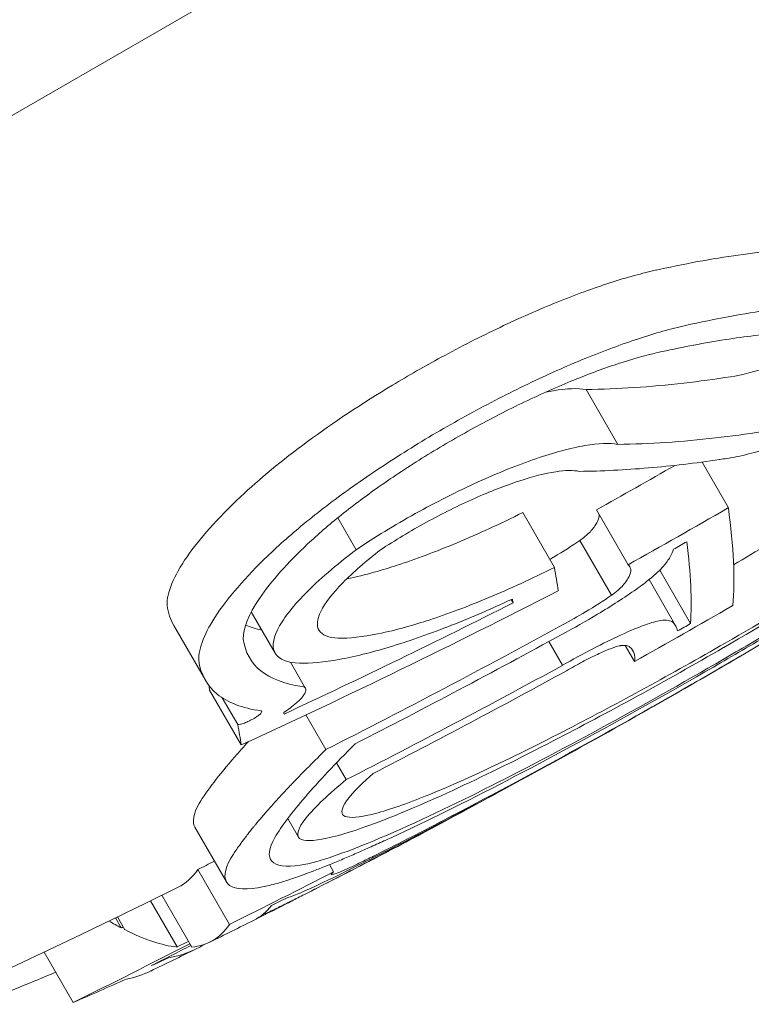
# Model space of a CAD drawing. Units: millimetres. Extents: x -3853 to 9331, y -5535 to 4701.
# Drawn here: x 2531 to 2533, y 419 to 422 of the extents above; entities that cross this region are included whole.
import ezdxf

# ---------------------------------------------------------------- set-up
doc = ezdxf.new("R2010")
doc.units = ezdxf.units.MM
doc.header["$LTSCALE"] = 0.2
doc.header["$MEASUREMENT"] = 0
doc.header["$PDMODE"] = 1
doc.layers.add('HAGS-Dim Plan', color=7, linetype='Continuous', lineweight=100)
doc.layers.add('HAGS-Plan', color=7, linetype='Continuous')
doc.styles.get("Standard").update_dxf_attribs({"font": 'g13f12d.shx', "height": 300})
doc.dimstyles.new('HAGS - Dim Plan', dxfattribs={"dimtxt": 300, "dimasz": 200, "dimexe": 0.18, "dimexo": 0.0625, "dimgap": 150, "dimtad": 0, "dimlfac": 0.001, "dimrnd": 0.01, "dimzin": 1, "dimdsep": 46, "dimtxsty": 'Standard', "dimblk": 'HAGS - Dim Plan arrow', "dimcen": 0.1, "dimse1": 1, "dimse2": 1, "dimclrd": 1, "dimadec": 0, "dimazin": 0, "dimtfac": 1, "dimtofl": 0, "dimtmove": 0, "dimatfit": 3, "dimfxl": 1, "dimtolj": 1, "dimtzin": 0, "dimarcsym": 0})

# ---------------------------------------------------------------- blocks, each defined once
blk = doc.blocks.new('HAGS - Dim Plan arrow')
at = {"color": 1, "lineweight": 0}
blk.add_lwpolyline([(0, 0, 0, 0.35, 0), (-1, 0, 0.015, 0.015, 0)], format="xyseb", dxfattribs=at)
blk = doc.blocks.new('*D69')
at = {"layer": 'Defpoints', "color": 0, "transparency": 16777216}
for p in [(-2748.1697, 4503.7394), (9331.0968, 0.5767), (-2748.1697, -0.1431)]:
    blk.add_point(p, dxfattribs=at)
at = {"layer": 'HAGS-Dim Plan', "color": 1, "lineweight": -2, "transparency": 16777216}
for p, q in [((-2548.1697, 4503.7394), (2641.027, 4503.7394)), ((9131.0968, 4503.7394), (3941.9001, 4503.7394))]:
    blk.add_line(p, q, dxfattribs=at)
at = {"layer": 'HAGS-Dim Plan', "color": 1, "lineweight": -2, "transparency": 16777216, "xscale": 200, "yscale": 200, "zscale": 200, "rotation": 180}
blk.add_blockref('HAGS - Dim Plan arrow', (-2748.1697, 4503.7394), dxfattribs=at)
at = {"layer": 'HAGS-Dim Plan', "color": 1, "lineweight": -2, "transparency": 16777216, "xscale": 200, "yscale": 200, "zscale": 200}
blk.add_blockref('HAGS - Dim Plan arrow', (9331.0968, 4503.7394), dxfattribs=at)
at = {"layer": 'HAGS-Dim Plan', "color": 0, "transparency": 16777216, "insert": (3291.4635, 4503.7394), "char_height": 300, "attachment_point": 5}
blk.add_mtext('\\A1;12.10m', dxfattribs=at)
blk = doc.blocks.new('*D74')
at = {"layer": 'Defpoints', "color": 0, "transparency": 16777216}
for p in [(7831.0968, 4014.0426), (7831.0968, 244.0408, 12), (-1030.7244, 0, 2552.1124)]:
    blk.add_point(p, dxfattribs=at)
at = {"layer": 'HAGS-Dim Plan', "color": 1, "lineweight": -2, "transparency": 16777216}
for p, q in [((-830.7244, 4014.0426), (2794.7496, 4014.0426)), ((7631.0968, 4014.0426), (4005.6227, 4014.0426))]:
    blk.add_line(p, q, dxfattribs=at)
at = {"layer": 'HAGS-Dim Plan', "color": 1, "lineweight": -2, "transparency": 16777216, "xscale": 200, "yscale": 200, "zscale": 200, "rotation": 180}
blk.add_blockref('HAGS - Dim Plan arrow', (-1030.7244, 4014.0426), dxfattribs=at)
at = {"layer": 'HAGS-Dim Plan', "color": 1, "lineweight": -2, "transparency": 16777216, "xscale": 200, "yscale": 200, "zscale": 200}
blk.add_blockref('HAGS - Dim Plan arrow', (7831.0968, 4014.0426), dxfattribs=at)
at = {"layer": 'HAGS-Dim Plan', "color": 0, "transparency": 16777216, "insert": (3400.1862, 4014.0426), "char_height": 300, "attachment_point": 5}
blk.add_mtext('\\A1;8.85m', dxfattribs=at)
blk = doc.blocks.new('*D70')
at = {"layer": 'Defpoints', "color": 0, "transparency": 16777216}
for p in [(-675.1639, 3631.2118), (-3656.1837, -4488.7329), (5863.4981, -4488.7329)]:
    blk.add_point(p, dxfattribs=at)
at = {"layer": 'HAGS-Dim Plan', "color": 1, "lineweight": -2, "transparency": 16777216}
for p, q in [((-3656.1837, 3431.2118), (-3656.1837, 146.676)), ((-3656.1837, -4288.7329), (-3656.1837, -1004.1971))]:
    blk.add_line(p, q, dxfattribs=at)
at = {"layer": 'HAGS-Dim Plan', "color": 1, "lineweight": -2, "transparency": 16777216, "xscale": 200, "yscale": 200, "zscale": 200}
for p, rotation in [((-3656.1837, 3631.2118), 90), ((-3656.1837, -4488.7329), 270)]:
    blk.add_blockref('HAGS - Dim Plan arrow', p, dxfattribs=dict(at, rotation=rotation))
at = {"layer": 'HAGS-Dim Plan', "color": 0, "transparency": 16777216, "insert": (-3656.1837, -428.7606), "char_height": 300, "attachment_point": 5, "rotation": 90}
blk.add_mtext('\\A1;8.10m', dxfattribs=at)
blk = doc.blocks.new('*D71')
at = {"layer": 'Defpoints', "color": 0, "transparency": 16777216}
for p in [(-3148.2104, 2196.2102), (-428.1251, 2196.2102, 130.3791), (5872.6198, -2953.6635, 432.0569)]:
    blk.add_point(p, dxfattribs=at)
at = {"layer": 'HAGS-Dim Plan', "color": 1, "lineweight": -2, "transparency": 16777216}
for p, q in [((-3148.2104, 1996.2102), (-3148.2104, 196.7099)), ((-3148.2104, -2753.6635), (-3148.2104, -954.1632))]:
    blk.add_line(p, q, dxfattribs=at)
at = {"layer": 'HAGS-Dim Plan', "color": 1, "lineweight": -2, "transparency": 16777216, "xscale": 200, "yscale": 200, "zscale": 200}
for p, rotation in [((-3148.2104, 2196.2102), 90), ((-3148.2104, -2953.6635), 270)]:
    blk.add_blockref('HAGS - Dim Plan arrow', p, dxfattribs=dict(at, rotation=rotation))
at = {"layer": 'HAGS-Dim Plan', "color": 0, "transparency": 16777216, "insert": (-3148.2104, -378.7266), "char_height": 300, "attachment_point": 5, "rotation": 90}
blk.add_mtext('\\A1;5.15m', dxfattribs=at)

msp = doc.modelspace()

# ---------------------------------------------------------------- linework, layer by layer
at = {"layer": 'HAGS-Plan', "lineweight": 0}
for p, q in [((2523.5476, 417.4814), (2540.002, 426.9814)), ((2532.7347, 420.8739), (2532.8347, 420.7007)), ((2533.1009, 420.645), (2533.1842, 420.5007)), ((2532.5348, 420.4856), (2532.6348, 420.3124)), ((2532.7671, 420.4937), (2532.8671, 420.3205)), ((2531.95, 420.4688), (2532.0082, 420.3682)), ((2532.7154, 420.3977), (2532.8154, 420.2245)), ((2532.9674, 420.3038), (2533.0648, 420.1351)), ((2532.9335, 420.2739), (2533.0181, 420.1273)), ((2532.4982, 420.2106), (2532.5041, 420.2004)), ((2531.6772, 420.1718), (2531.7524, 420.0415)), ((2531.4321, 420.1293), (2531.5321, 419.9561)), ((2531.7523, 420.0976), (2531.7523, 420.0976)), ((2532.6168, 420.0783), (2532.6601, 420.0033)), ((2532.8582, 420.0658), (2532.8874, 420.0152)), ((2531.8012, 420.0129), (2531.8488, 419.9305)), ((2531.5455, 419.9252), (2531.6455, 419.752)), ((2531.5855, 419.9008), (2531.6345, 419.816)), ((2531.8498, 419.8469), (2531.913, 419.7376)), ((2531.9463, 419.6955), (2531.9769, 419.6425)), ((2531.7924, 419.5196), (2531.8264, 419.4608)), ((2531.4987, 419.4928), (2531.5987, 419.3196)), ((2531.5081, 419.3589), (2531.6081, 419.1857)), ((2531.924, 419.3741), (2531.9373, 419.3511)), ((2531.3945, 419.2773), (2531.489, 419.1137)), ((2531.3586, 419.2597), (2531.4426, 419.1142)), ((2531.2484, 419.2061), (2531.2666, 419.1745)), ((2531.2544, 419.209), (2531.2775, 419.1689)), ((2531.023, 419.0983), (2531.1149, 418.9391)), ((2531.4139, 419.082), (2531.4153, 419.0796))]:
    msp.add_line(p, q, dxfattribs=at)
for centre, start, end in [((2519.5891, 443.3376), 299.56185, 300.3258), ((2519.5893, 443.3377), 297.42399, 297.91293), ((2519.4891, 443.5108), 280.91788, 296.28519), ((2519.5893, 443.3377), 296.62178, 296.89225), ((2519.5891, 443.3376), 296.28519, 296.6183), ((2519.5893, 443.3377), 295.84553, 296.17979)]:
    msp.add_arc(centre, 27, start, end, dxfattribs=at)
at = {"layer": 'HAGS-Plan', "lineweight": 0, "extrusion": (0, 0, -1)}
for centre, major_axis, ratio, start_param, end_param in [((2532.6253, 420.9777), (0.5749, 0.2583), 0.23883, -0.851888, -0.834404), ((2533.0375, 421.0529), (-0.1514, -0.0366), 0.127854, 1.733401, 1.788385), ((2531.0757, 419.6636), (2.6585, 1.2899), 0.196702, -0.684467, -0.629972), ((2538.1988, 431.6661), (-6.6396, -10.4876), 0.383556, -0.325012, -0.299789), ((2538.2997, 431.4926), (-6.6406, -10.4872), 0.383534, -0.325043, -0.29982), ((2535.4813, 426.328), (4.0947, 5.3131), 0.51272, -3.638213, -3.633016), ((2533.1928, 420.3452), (-1.607, -0.9502), 0.125944, -1.948471, -1.481858), ((2533.1978, 420.3376), (-1.4786, -0.8743), 0.125816, -1.947978, -1.480603), ((2519.5918, 443.3392), (13.5, -23.3827), 0.073778, -0.177699, -0.105718), ((2519.4569, 443.2613), (13.4998, -23.3823), 0.073778, -0.171825, -0.111541), ((2519.7712, 443.4427), (13.4246, -23.2521), 0.997275, 0, 0.013249), ((2519.7712, 443.4427), (13.4246, -23.2521), 0.997275, -0.000115, 0), ((2529.9589, 418.8269), (3.0617, 1.2955), 0.115923, -0.053544, 0.028522), ((2519.7812, 443.4485), (13.4161, -23.2374), 0.997275, 0.005708, 0.007476), ((2533.2123, 420.3519), (-1.4969, -0.8877), 0.126966, -1.470219, -1.132336), ((2533.2082, 420.3608), (-1.6268, -0.965), 0.127208, -1.47155, -1.133891), ((2533.1643, 420.2533), (1.7046, 1.0024), 0.104575, -4.634889, -4.131861), ((2533.1701, 420.2442), (1.5706, 0.9237), 0.104633, -4.63443, -4.133412), ((2517.9916, 442.6462), (13.4721, -23.3344), 0.073778, -0.193705, -0.191067), ((2518.2265, 442.5509), (13.4769, -23.3427), 0.073778, -0.197017, -0.196149), ((2518.0916, 442.473), (13.4721, -23.3344), 0.073778, -0.202625, -0.191067), ((2519.3348, 443.1908), (13.4959, -23.3756), 0.896448, 0.023376, 0.031), ((2532.0999, 419.4292), (0.3035, 0.1569), 0.03529, -4.285312, -3.828926), ((2518.3356, 442.6139), (13.4804, -23.3487), 0.105195, -0.001399, 0.014436), ((2518.9101, 442.9456), (13.4699, -23.3305), 0.900403, 0.04216, 0.059136), ((2518.969, 442.9796), (13.4749, -23.3392), 0.900403, 0.044948, 0.050711), ((2520.1094, 443.638), (13.4823, -23.3521), 0.900403, 0.116347, 0.121429)]:
    msp.add_ellipse(centre, major_axis=major_axis, ratio=ratio, start_param=start_param, end_param=end_param, dxfattribs=at)
at = {"layer": 'HAGS-Plan', "lineweight": 0}
for centre, major_axis, ratio, start_param, end_param in [((2519.6142, 443.3521), (13.5, -23.3826), 0.900893, -0.000972, 0.070836), ((2519.7941, 443.6869), (13.2874, -23.0145), 0.997275, -0.013645, -0.002867), ((2519.8941, 443.5137), (13.2874, -23.0145), 0.997275, -0.013645, 0), ((2519.8941, 443.5137), (13.2874, -23.0145), 0.997275, 0, 0.000116), ((2519.8841, 443.5079), (13.3012, -23.0384), 0.997275, -0.007591, -0.005757), ((2519.0631, 443.0339), (13.4966, -23.3767), 0.073778, 0.184889, 0.198469), ((2520.4632, 443.8422), (13.2819, -23.005), 0.977957, -0.091008, -0.048156), ((2520.4914, 443.8585), (13.2675, -22.98), 0.977957, -0.085952, -0.05497), ((2518.9282, 442.956), (13.4946, -23.3733), 0.073778, 0.191675, 0.19388), ((2519.8699, 443.4997), (13.32, -23.0709), 0.997275, -0.054663, -0.022886), ((2519.86, 443.494), (13.3326, -23.0928), 0.997275, -0.050833, -0.023067), ((2519.823, 443.4726), (13.3754, -23.1669), 0.997275, -0.052106, -0.023145), ((2519.813, 443.4669), (13.3858, -23.185), 0.997275, -0.048517, -0.022588), ((2519.6142, 443.3521), (13.5, -23.3826), 0.900893, -0.038878, -0.000972), ((2519.5555, 443.3182), (13.4999, -23.3826), 0.900893, -0.038811, -0.006889), ((2519.1967, 443.1111), (13.4965, -23.3752), 0.734406, -0.036087, -0.013371), ((2517.9824, 442.6409), (13.4718, -23.3338), 0.073778, -0.00479, 0.036517), ((2519.552, 443.5471), (13.491, -23.3672), 0.997275, -0.064702, -0.062514), ((2519.1051, 443.0582), (13.4937, -23.3718), 0.734407, -0.041847, -0.033029), ((2519.652, 443.3739), (13.491, -23.3672), 0.997275, -0.064702, -0.051011), ((2519.642, 443.3681), (13.4937, -23.3717), 0.997275, -0.058888, -0.056739), ((2518.2174, 442.5456), (13.4766, -23.3422), 0.073778, -0.00436, 0.030703), ((2518.0824, 442.4677), (13.4718, -23.3338), 0.073778, -0.127042, -0.115321), ((2519.3911, 443.2233), (13.4107, -23.228), 0.997275, -0.06509, -0.064842), ((2518.0824, 442.4677), (13.4718, -23.3338), 0.073778, -0.033503, 0.036517), ((2518.0824, 442.4677), (13.4718, -23.3338), 0.073778, -0.111965, -0.053605), ((2518.0488, 442.4483), (13.4703, -23.3313), 0.105744, -0.038132, 0.003155), ((2519.4969, 443.2844), (13.4807, -23.3492), 0.997275, -0.064752, -0.063264), ((2519.1747, 443.0983), (13.4955, -23.3749), 0.725409, -0.075021, -0.072009), ((2517.9148, 442.371), (13.4643, -23.3223), 0.105745, -0.036007, -0.007678), ((2519.0815, 443.0446), (13.4933, -23.371), 0.725409, -0.08344, -0.074159)]:
    msp.add_ellipse(centre, major_axis=major_axis, ratio=ratio, start_param=start_param, end_param=end_param, dxfattribs=at)
for points, knots in [([(2532.9657, 421.2529), (2533.0615, 421.2738), (2533.1498, 421.2898), (2533.3111, 421.3113), (2533.3833, 421.3168), (2533.4471, 421.3172)], [-0.09048736, -0.09048736, -0.09048736, -0.09048736, -0.04524256, -0.04524256, 0, 0, 0, 0]), ([(2532.2767, 420.9755), (2532.3386, 421.0091), (2532.4013, 421.0409), (2532.5244, 421.0994), (2532.5842, 421.1258), (2532.7012, 421.173), (2532.7574, 421.1936), (2532.8631, 421.2277), (2532.9126, 421.2413), (2532.9574, 421.2512)], [-0.08422372, -0.08422372, -0.08422372, -0.08422372, -0.06312582, -0.06312582, -0.04197409, -0.04197409, -0.02107961, -0.02107961, -0.000001, -0.000001, -0.000001, -0.000001]), ([(2533.0657, 421.0797), (2533.1144, 421.0904), (2533.1608, 421.0996), (2533.2049, 421.1075), (2533.249, 421.1154), (2533.29, 421.1219), (2533.3305, 421.1273), (2533.4115, 421.1381), (2533.4836, 421.1436), (2533.5471, 421.144)], [0, 0, 0, 0, 0.25, 0.25, 0.25, 0.5, 0.5, 0.5, 1, 1, 1, 1]), ([(2532.3767, 420.8023), (2532.4385, 420.8358), (2532.5011, 420.8676), (2532.6239, 420.926), (2532.6836, 420.9524), (2532.8007, 420.9996), (2532.857, 421.0202), (2532.9629, 421.0545), (2533.0126, 421.0681), (2533.0574, 421.078)], [-0.08421973, -0.08421973, -0.08421973, -0.08421973, -0.06315751, -0.06315751, -0.04204412, -0.04204412, -0.02111585, -0.02111585, 0, 0, 0, 0]), ([(2533.0745, 421.014), (2533.1434, 421.0271), (2533.2075, 421.0371), (2533.3262, 421.0507), (2533.3804, 421.0543), (2533.4295, 421.0548)], [-0.06913, -0.06913, -0.06913, -0.06913, -0.03463682, -0.03463682, 0, 0, 0, 0]), ([(2533.5762, 421.0595), (2533.5419, 421.0419), (2533.5084, 421.0255), (2533.4174, 420.9837), (2533.3643, 420.9624), (2533.2684, 420.93), (2533.2264, 420.9193), (2533.1913, 420.9144)], [-0.05798422, -0.05798422, -0.05798422, -0.05798422, -0.0451355, -0.0451355, -0.02264726, -0.02264726, 0, 0, 0, 0]), ([(2533.9607, 421.0162), (2533.8856, 420.9683), (2533.8086, 420.9224), (2533.6495, 420.8344), (2533.5773, 420.7987), (2533.4487, 420.7395), (2533.3854, 420.714), (2533.2711, 420.6752), (2533.221, 420.6624), (2533.1791, 420.6565)], [-0.09717487, -0.09717487, -0.09717487, -0.09717487, -0.07680115, -0.07680115, -0.05371857, -0.05371857, -0.02695886, -0.02695886, 0, 0, 0, 0]), ([(2531.643, 420.5351), (2531.7018, 420.5907), (2531.7739, 420.6501), (2531.8551, 420.7099), (2531.9359, 420.7693), (2532.0276, 420.8302), (2532.1229, 420.8876), (2532.1734, 420.918), (2532.2252, 420.9475), (2532.2767, 420.9755)], [-0.08429379, -0.08429379, -0.08429379, -0.08429379, -0.05087987, -0.05087987, -0.05087987, -0.01762487, -0.01762487, -0.01762487, 0, 0, 0, 0]), ([(2532.3904, 420.7581), (2532.4437, 420.787), (2532.4976, 420.8144), (2532.6035, 420.8646), (2532.6549, 420.8872), (2532.7554, 420.9276), (2532.8038, 420.9452), (2532.8943, 420.9741), (2532.9368, 420.9855), (2532.975, 420.9936)], [-0.07272755, -0.07272755, -0.07272755, -0.07272755, -0.05454969, -0.05454969, -0.03631279, -0.03631279, -0.01822409, -0.01822409, 0, 0, 0, 0]), ([(2532.606, 420.8652), (2532.6145, 420.867), (2532.6227, 420.8686), (2532.6307, 420.8699), (2532.6734, 420.8773), (2532.7089, 420.8787), (2532.7347, 420.8739)], [0.0008550193, 0.0008550193, 0.0008550193, 0.0008550193, 0.0008963063, 0.0008963063, 0.0008963063, 0.0011181747, 0.0011181747, 0.0011181747, 0.0011181747]), ([(2533.0433, 420.8942), (2532.9906, 420.8882), (2532.9385, 420.8835), (2532.8356, 420.8767), (2532.7848, 420.8747), (2532.7347, 420.8739)], [-0.06764055, -0.06764055, -0.06764055, -0.06764055, -0.03382025, -0.03382025, -0.00000001, -0.00000001, -0.00000001, -0.00000001]), ([(2531.743, 420.3619), (2531.7801, 420.397), (2531.8227, 420.4338), (2531.916, 420.5083), (2531.9666, 420.5459), (2532.0756, 420.6217), (2532.1334, 420.6596), (2532.2528, 420.733), (2532.3149, 420.7688), (2532.3767, 420.8023)], [-0.08429192, -0.08429192, -0.08429192, -0.08429192, -0.06319285, -0.06319285, -0.04209345, -0.04209345, -0.02113855, -0.02113855, 0, 0, 0, 0]), ([(2531.8552, 420.3863), (2531.8865, 420.4159), (2531.9225, 420.4469), (2532.0013, 420.5098), (2532.044, 420.5416), (2532.1361, 420.6057), (2532.1849, 420.6376), (2532.2858, 420.6996), (2532.3382, 420.7298), (2532.3904, 420.7581)], [-0.07119478, -0.07119478, -0.07119478, -0.07119478, -0.05337453, -0.05337453, -0.03555328, -0.03555328, -0.01785379, -0.01785379, 0, 0, 0, 0]), ([(2532.0082, 420.3682), (2532.0664, 420.4071), (2532.1302, 420.4459), (2532.1952, 420.4821), (2532.2602, 420.5182), (2532.3278, 420.5523), (2532.3917, 420.5814), (2532.4558, 420.6105), (2532.5194, 420.636), (2532.576, 420.6553), (2532.6338, 420.675), (2532.6865, 420.6891), (2532.7307, 420.6967), (2532.774, 420.7042), (2532.8092, 420.7054), (2532.8347, 420.7007)], [0, 0, 0, 0, 0.199236, 0.199236, 0.199236, 0.398113, 0.398113, 0.398113, 0.597516, 0.597516, 0.597516, 0.800963, 0.800963, 0.800963, 1, 1, 1, 1]), ([(2533.1566, 420.653), (2533.0803, 420.6414), (2533.0052, 420.6325), (2532.8574, 420.62), (2532.7847, 420.6164), (2532.7133, 420.6155)], [-0.09629798, -0.09629798, -0.09629798, -0.09629798, -0.04822618, -0.04822618, 0, 0, 0, 0]), ([(2533.7446, 420.6599), (2533.6403, 420.5909), (2533.5307, 420.5211), (2533.3464, 420.4075), (2533.2737, 420.3637), (2533.2006, 420.3205)], [-0.08015131, -0.08015131, -0.08015131, -0.08015131, -0.04015195, -0.04015195, -0.01466323, -0.01466323, -0.01466323, -0.01466323]), ([(2532.0852, 420.3678), (2532.1307, 420.3976), (2532.1805, 420.4275), (2532.2306, 420.4549), (2532.2808, 420.4824), (2532.3326, 420.5081), (2532.3818, 420.53), (2532.4312, 420.552), (2532.4793, 420.5708), (2532.5223, 420.585), (2532.5662, 420.5995), (2532.6061, 420.6095), (2532.6388, 420.6145), (2532.6697, 420.6192), (2532.6951, 420.6195), (2532.7133, 420.6155)], [0, 0, 0, 0, 0.200174, 0.200174, 0.200174, 0.400563, 0.400563, 0.400563, 0.601683, 0.601683, 0.601683, 0.806858, 0.806858, 0.806858, 1, 1, 1, 1]), ([(2531.411, 420.1922), (2531.4103, 420.2324), (2531.4319, 420.2851), (2531.4743, 420.3462), (2531.5135, 420.4026), (2531.5709, 420.4668), (2531.643, 420.5351)], [-0.08573243, -0.08573243, -0.08573243, -0.08573243, -0.04115564, -0.04115564, -0.04115564, 0, 0, 0, 0]), ([(2532.5348, 420.4856), (2532.4639, 420.4503), (2532.3937, 420.4181), (2532.2597, 420.362), (2532.1966, 420.3383), (2532.0951, 420.3053), (2532.0382, 420.2883), (2531.9788, 420.2763)], [-0.1391636, -0.1391636, -0.1391636, -0.1391636, -0.0973907, -0.0973907, -0.0552834, -0.0552834, -0.0248956, -0.0248956, -0.0248956, -0.0248956]), ([(2532.7759, 420.4785), (2532.7763, 420.4724), (2532.7744, 420.4651), (2532.7703, 420.4568), (2532.7662, 420.4484), (2532.7598, 420.4389), (2532.7512, 420.4284)], [0.0001002658, 0.0001002658, 0.0001002658, 0.0001002658, 0.0001954391, 0.0001954391, 0.0001954391, 0.0002899524, 0.0002899524, 0.0002899524, 0.0002899524]), ([(2532.7512, 420.4284), (2532.7474, 420.4242), (2532.7424, 420.4194), (2532.7288, 420.4077), (2532.7211, 420.4019), (2532.7154, 420.3977)], [-0.004549117, -0.004549117, -0.004549117, -0.004549117, -0.002538231, -0.002538231, 0, 0, 0, 0]), ([(2531.6514, 420.0862), (2531.6511, 420.12), (2531.6687, 420.1639), (2531.7397, 420.2688), (2531.7938, 420.3282), (2531.8552, 420.3863)], [-0.06757962, -0.06757962, -0.06757962, -0.06757962, -0.03500511, -0.03500511, 0, 0, 0, 0]), ([(2532.7154, 420.3977), (2532.69, 420.3803), (2532.6618, 420.3624), (2532.633, 420.3452), (2532.6288, 420.3427), (2532.6245, 420.3402), (2532.6202, 420.3377)], [0, 0, 0, 0, 0.0001026599, 0.0001026599, 0.0001026599, 0.0001176639, 0.0001176639, 0.0001176639, 0.0001176639]), ([(2531.511, 420.019), (2531.5104, 420.0575), (2531.5302, 420.1076), (2531.6109, 420.2273), (2531.6725, 420.2952), (2531.743, 420.3619)], [-0.07780216, -0.07780216, -0.07780216, -0.07780216, -0.04021681, -0.04021681, 0, 0, 0, 0]), ([(2531.829, 420.0097), (2531.7912, 420.0114), (2531.7654, 420.0216), (2531.742, 420.0573), (2531.744, 420.0833), (2531.7756, 420.1475), (2531.8056, 420.1865), (2531.8895, 420.272), (2531.9446, 420.3197), (2532.0082, 420.3682)], [-0.1113059, -0.1113059, -0.1113059, -0.1113059, -0.0834726, -0.0834726, -0.0556481, -0.0556481, -0.027819, -0.027819, 0, 0, 0, 0]), ([(2531.9514, 420.0889), (2531.9213, 420.0903), (2531.9009, 420.0985), (2531.8917, 420.1129), (2531.8824, 420.1272), (2531.8842, 420.1481), (2531.8969, 420.1737), (2531.9096, 420.1993), (2531.9336, 420.2305), (2531.967, 420.2646), (2531.9983, 420.2965), (2532.0387, 420.3318), (2532.0852, 420.3678)], [0, 0, 0, 0, 0.254245, 0.254245, 0.254245, 0.508745, 0.508745, 0.508745, 0.762889, 0.762889, 0.762889, 1, 1, 1, 1]), ([(2533.0105, 420.3695), (2533.0088, 420.3624), (2533.0053, 420.3543), (2532.9948, 420.3364), (2532.9878, 420.3267), (2532.9791, 420.3161)], [-0.0188715, -0.0188715, -0.0188715, -0.0188715, -0.00943581, -0.00943581, 0, 0, 0, 0]), ([(2532.8671, 420.3205), (2532.8777, 420.3134), (2532.8788, 420.3008), (2532.8703, 420.2836), (2532.8662, 420.2752), (2532.8597, 420.2657), (2532.8512, 420.2552)], [0, 0, 0, 0, 0.674875, 0.674875, 0.674875, 1, 1, 1, 1]), ([(2532.6348, 420.3124), (2532.564, 420.2772), (2532.494, 420.2451), (2532.3604, 420.189), (2532.2974, 420.1654), (2532.1954, 420.1322), (2532.1375, 420.1148), (2532.029, 420.0932), (2531.9865, 420.0885), (2531.9514, 420.0889)], [-0.1392907, -0.1392907, -0.1392907, -0.1392907, -0.0975278, -0.0975278, -0.0554358, -0.0554358, -0.02462, -0.02462, 0, 0, 0, 0]), ([(2532.9791, 420.3161), (2532.9688, 420.3044), (2532.9539, 420.2905), (2532.9354, 420.2754), (2532.9232, 420.2654), (2532.9093, 420.2548), (2532.8939, 420.2438)], [0, 0, 0, 0, 0.604125, 0.604125, 0.604125, 1, 1, 1, 1]), ([(2532.8939, 420.2438), (2532.8559, 420.2174), (2532.814, 420.1905), (2532.7708, 420.1646), (2532.7344, 420.1428), (2532.6962, 420.1211), (2532.6578, 420.1007)], [0, 0, 0, 0, 0.543704, 0.543704, 0.543704, 1, 1, 1, 1]), ([(2532.8512, 420.2552), (2532.8474, 420.251), (2532.8424, 420.2462), (2532.8288, 420.2345), (2532.8211, 420.2287), (2532.8154, 420.2245)], [-0.004548126, -0.004548126, -0.004548126, -0.004548126, -0.002537764, -0.002537764, 0, 0, 0, 0]), ([(2532.5021, 420.2125), (2532.4317, 420.1799), (2532.3628, 420.1505), (2532.2321, 420.0996), (2532.1707, 420.0783), (2532.0552, 420.0436), (2532.0019, 420.0305), (2531.9066, 420.0133), (2531.8645, 420.0093), (2531.829, 420.0097)], [-0.09938508, -0.09938508, -0.09938508, -0.09938508, -0.07451426, -0.07451426, -0.04960383, -0.04960383, -0.02491953, -0.02491953, 0, 0, 0, 0]), ([(2532.8154, 420.2245), (2532.7902, 420.2073), (2532.762, 420.1892), (2532.733, 420.172), (2532.7091, 420.1578), (2532.6843, 420.1439), (2532.6599, 420.1309)], [0, 0, 0, 0, 0.549865, 0.549865, 0.549865, 1, 1, 1, 1]), ([(2532.6601, 420.0033), (2532.6919, 420.0216), (2532.7244, 420.0394), (2532.7555, 420.0555), (2532.7865, 420.0717), (2532.8171, 420.0867), (2532.8452, 420.0995), (2532.8733, 420.1124), (2532.8986, 420.1229), (2532.9194, 420.1304), (2532.9409, 420.1382), (2532.9584, 420.1432), (2532.9705, 420.1448)], [0, 0, 0, 0, 0.248045, 0.248045, 0.248045, 0.495892, 0.495892, 0.495892, 0.743938, 0.743938, 0.743938, 1, 1, 1, 1]), ([(2532.9705, 420.1448), (2532.98, 420.1458), (2532.9879, 420.1458), (2533.0005, 420.144), (2533.0052, 420.1422), (2533.0082, 420.1395)], [-0.01902964, -0.01902964, -0.01902964, -0.01902964, -0.0095148, -0.0095148, 0, 0, 0, 0]), ([(2532.6732, 419.9863), (2532.6894, 419.9958), (2532.7064, 420.0053), (2532.7229, 420.014), (2532.7394, 420.0228), (2532.7558, 420.031), (2532.7707, 420.038), (2532.7857, 420.0451), (2532.7996, 420.0511), (2532.8114, 420.0556), (2532.8232, 420.0601), (2532.8331, 420.0633), (2532.8403, 420.0648), (2532.8415, 420.0651), (2532.8427, 420.0653), (2532.8438, 420.0654)], [0, 0, 0, 0, 0.23856, 0.23856, 0.23856, 0.477923, 0.477923, 0.477923, 0.718007, 0.718007, 0.718007, 0.959854, 0.959854, 0.959854, 1, 1, 1, 1]), ([(2532.8438, 420.0654), (2532.8512, 420.0661), (2532.8573, 420.0661), (2532.8672, 420.0647), (2532.8708, 420.0632), (2532.8732, 420.0611)], [-0.01499216, -0.01499216, -0.01499216, -0.01499216, -0.00749607, -0.00749607, 0, 0, 0, 0]), ([(2532.8732, 420.0611), (2532.8796, 420.0551), (2532.8841, 420.0483), (2532.8865, 420.0408), (2532.8888, 420.0332), (2532.8891, 420.0247), (2532.8874, 420.0152)], [-0.02039621, -0.02039621, -0.02039621, -0.02039621, 0, 0, 0, 0.02039315, 0.02039315, 0.02039315, 0.02039315]), ([(2531.7079, 419.8597), (2531.649, 419.8681), (2531.6028, 419.8855), (2531.5367, 419.9391), (2531.5174, 419.9748), (2531.511, 420.019)], [-0.104543, -0.104543, -0.104543, -0.104543, -0.0522684, -0.0522684, 0, 0, 0, 0]), ([(2531.8376, 419.9368), (2531.8446, 419.9355), (2531.8487, 419.9325), (2531.851, 419.9227), (2531.8478, 419.916), (2531.8376, 419.9013), (2531.8283, 419.8923), (2531.8067, 419.8735), (2531.7922, 419.8629), (2531.7798, 419.8544)], [-0.01339157, -0.01339157, -0.01339157, -0.01339157, -0.0112784, -0.0112784, -0.00880462, -0.00880462, -0.00525156, -0.00525156, 0, 0, 0, 0]), ([(2531.7079, 419.8597), (2531.7094, 419.8593), (2531.7103, 419.8585), (2531.7102, 419.8561), (2531.7096, 419.8544), (2531.7056, 419.8499), (2531.703, 419.8475), (2531.6957, 419.842), (2531.6916, 419.8392), (2531.6813, 419.8331), (2531.6762, 419.8304), (2531.665, 419.8249), (2531.6599, 419.8227), (2531.6502, 419.819), (2531.6459, 419.8178), (2531.6392, 419.8162), (2531.6364, 419.8159), (2531.6345, 419.816)], [-0.009418604, -0.009418604, -0.009418604, -0.009418604, -0.00731342, -0.00731342, -0.005696421, -0.005696421, -0.004639784, -0.004639784, -0.003911373, -0.003911373, -0.003288389, -0.003288389, -0.002551253, -0.002551253, -0.001445883, -0.001445883, 0, 0, 0, 0]), ([(2532.6789, 419.8029), (2532.5855, 419.7544), (2532.4957, 419.71), (2532.3216, 419.629), (2532.251, 419.5994), (2532.1377, 419.5558), (2532.086, 419.5388), (2532.0059, 419.5215), (2531.9801, 419.5212), (2531.9681, 419.5292)], [-0.1300222, -0.1300222, -0.1300222, -0.1300222, -0.1021283, -0.1021283, -0.0701491, -0.0701491, -0.0342349, -0.0342349, 0, 0, 0, 0]), ([(2531.5125, 419.5675), (2531.5375, 419.6082), (2531.5749, 419.6572), (2531.6387, 419.7301), (2531.653, 419.746), (2531.6682, 419.7624)], [-0.12448975, -0.12448975, -0.12448975, -0.12448975, -0.06224413, -0.06224413, -0.04566655, -0.04566655, -0.04566655, -0.04566655]), ([(2532.6311, 419.7649), (2532.5256, 419.7102), (2532.4243, 419.6601), (2532.2279, 419.5688), (2532.1482, 419.5355), (2532.0206, 419.4864), (2531.9623, 419.4674), (2531.872, 419.4479), (2531.8431, 419.4477), (2531.8296, 419.4568)], [-0.1471998, -0.1471998, -0.1471998, -0.1471998, -0.1155663, -0.1155663, -0.0793137, -0.0793137, -0.0386816, -0.0386816, 0, 0, 0, 0]), ([(2531.6125, 419.3943), (2531.6174, 419.4023), (2531.6235, 419.4116), (2531.6311, 419.4228), (2531.6349, 419.4283), (2531.6392, 419.4343), (2531.6439, 419.4408), (2531.6462, 419.4441), (2531.6487, 419.4474), (2531.6513, 419.4509), (2531.6526, 419.4527), (2531.654, 419.4544), (2531.6553, 419.4563), (2531.656, 419.4572), (2531.6567, 419.4581), (2531.6574, 419.459), (2531.6581, 419.4599), (2531.6592, 419.4614), (2531.6595, 419.4618), (2531.6621, 419.4651), (2531.6658, 419.4699), (2531.6707, 419.4762), (2531.6732, 419.4794), (2531.6761, 419.4829), (2531.6793, 419.4869), (2531.6809, 419.4889), (2531.6826, 419.491), (2531.6844, 419.4932), (2531.6862, 419.4954), (2531.6884, 419.4981), (2531.6901, 419.5001), (2531.6969, 419.5084), (2531.7033, 419.5161), (2531.7093, 419.523), (2531.7122, 419.5265), (2531.715, 419.5298), (2531.7177, 419.5328), (2531.7191, 419.5344), (2531.7204, 419.5359), (2531.7216, 419.5373), (2531.7229, 419.5388), (2531.7236, 419.5396), (2531.7253, 419.5415), (2531.7391, 419.5573), (2531.7532, 419.573), (2531.7674, 419.5884), (2531.7745, 419.5961), (2531.7816, 419.6037), (2531.7887, 419.6112), (2531.7922, 419.615), (2531.7957, 419.6187), (2531.7993, 419.6224), (2531.8028, 419.6261), (2531.8058, 419.6293), (2531.8098, 419.6335), (2531.8416, 419.6667), (2531.8762, 419.7015), (2531.913, 419.7376)], [0, 0, 0, 0, 0.125, 0.125, 0.125, 0.1875, 0.1875, 0.1875, 0.21875, 0.21875, 0.21875, 0.234375, 0.234375, 0.234375, 0.242188, 0.242188, 0.242188, 0.25, 0.25, 0.25, 0.3125, 0.3125, 0.3125, 0.34375, 0.34375, 0.34375, 0.359375, 0.359375, 0.359375, 0.375, 0.375, 0.375, 0.4375, 0.4375, 0.4375, 0.46875, 0.46875, 0.46875, 0.484375, 0.484375, 0.484375, 0.5, 0.5, 0.5, 0.625, 0.625, 0.625, 0.6875, 0.6875, 0.6875, 0.71875, 0.71875, 0.71875, 0.75, 0.75, 0.75, 1, 1, 1, 1]), ([(2531.7514, 419.4603), (2531.7734, 419.4961), (2531.8055, 419.5386), (2531.8905, 419.6375), (2531.943, 419.6933), (2532.0052, 419.7554)], [-0.109479, -0.109479, -0.109479, -0.109479, -0.0547632, -0.0547632, 0, 0, 0, 0]), ([(2531.8296, 419.4568), (2531.8178, 419.4676), (2531.8246, 419.4895), (2531.877, 419.5557), (2531.9247, 419.5994), (2531.9769, 419.6425)], [-0.06838614, -0.06838614, -0.06838614, -0.06838614, -0.03612986, -0.03612986, 0, 0, 0, 0]), ([(2531.9681, 419.5292), (2531.9591, 419.5376), (2531.9627, 419.5534), (2531.9985, 419.6044), (2532.0346, 419.6379), (2532.0617, 419.6618)], [-0.03852809, -0.03852809, -0.03852809, -0.03852809, -0.02174226, -0.02174226, 0, 0, 0, 0]), ([(2532.3916, 419.6012), (2532.2778, 419.5447), (2532.1517, 419.4854), (2531.9836, 419.4168), (2531.8902, 419.3809), (2531.8319, 419.3728)], [-0.2069437, -0.2069437, -0.2069437, -0.2069437, -0.0734416, -0.0734416, 0, 0, 0, 0]), ([(2532.317, 419.5545), (2532.2833, 419.5377), (2532.2488, 419.5208), (2532.1964, 419.4956), (2532.17, 419.4831), (2532.1434, 419.4707), (2532.1257, 419.4624), (2532.1157, 419.4578), (2532.0924, 419.4471), (2532.0768, 419.44), (2532.0458, 419.4261), (2532.0292, 419.4187), (2532.0008, 419.4063), (2531.9867, 419.4002), (2531.9588, 419.3884), (2531.944, 419.3822), (2531.9187, 419.3719), (2531.9062, 419.3669), (2531.8815, 419.3572), (2531.8684, 419.3522), (2531.8461, 419.3439), (2531.8351, 419.3399), (2531.8137, 419.3324), (2531.8027, 419.3287), (2531.7835, 419.3225), (2531.7742, 419.3196), (2531.7564, 419.3144), (2531.7475, 419.312), (2531.7241, 419.3061), (2531.7099, 419.3031), (2531.6974, 419.3014)], [0, 0, 0, 0, 0.125, 0.125, 0.1875, 0.21875, 0.21875, 0.25, 0.25, 0.3125, 0.3125, 0.375, 0.375, 0.4375, 0.4375, 0.5, 0.5, 0.5625, 0.5625, 0.625, 0.625, 0.6875, 0.6875, 0.75, 0.75, 0.8125, 0.8125, 0.875, 0.875, 1, 1, 1, 1]), ([(2532.2852, 419.5144), (2532.246, 419.494), (2532.2078, 419.4742), (2532.1336, 419.4364), (2532.0976, 419.4182), (2532.063, 419.401)], [-0.0290766, -0.0290766, -0.0290766, -0.0290766, -0.0145383, -0.0145383, 0, 0, 0, 0]), ([(2532.2279, 419.4813), (2532.1841, 419.4585), (2532.1412, 419.4364), (2532.0582, 419.394), (2532.0179, 419.3737), (2531.9793, 419.3544)], [-0.03254907, -0.03254907, -0.03254907, -0.03254907, -0.01627454, -0.01627454, 0, 0, 0, 0]), ([(2531.8319, 419.3728), (2531.7859, 419.3661), (2531.7558, 419.37), (2531.7288, 419.3994), (2531.732, 419.4248), (2531.7514, 419.4603)], [-0.1134361, -0.1134361, -0.1134361, -0.1134361, -0.0567472, -0.0567472, 0, 0, 0, 0]), ([(2532.0481, 419.3846), (2532.0702, 419.3962), (2532.0918, 419.4075), (2532.1126, 419.4185), (2532.1335, 419.4295), (2532.1542, 419.4405), (2532.1747, 419.4514)], [0.51054974, 0.51054974, 0.51054974, 0.51054974, 0.51816505, 0.51816505, 0.51816505, 0.52578016, 0.52578016, 0.52578016, 0.52578016]), ([(2531.6974, 419.3014), (2531.6487, 419.2943), (2531.6169, 419.2985), (2531.5884, 419.3297), (2531.5919, 419.3566), (2531.6125, 419.3943)], [-0.1201058, -0.1201058, -0.1201058, -0.1201058, -0.0600723, -0.0600723, 0, 0, 0, 0]), ([(2532.063, 419.401), (2532.0482, 419.3937), (2532.0343, 419.3868), (2532.0087, 419.3744), (2531.9968, 419.3688), (2531.9862, 419.3639)], [-0.01260618, -0.01260618, -0.01260618, -0.01260618, -0.0063031, -0.0063031, 0, 0, 0, 0]), ([(2531.8867, 419.3013), (2531.9215, 419.319), (2531.9551, 419.3363), (2531.9898, 419.3543), (2532.01, 419.3648), (2532.0295, 419.3749), (2532.0481, 419.3846)], [0, 0, 0, 0, 0.6311489, 0.6311489, 0.6311489, 0.9999988, 0.9999988, 0.9999988, 0.9999988]), ([(2531.9862, 419.3639), (2531.9631, 419.3533), (2531.9464, 419.3464), (2531.9374, 419.3437), (2531.9283, 419.3409), (2531.9268, 419.3423), (2531.933, 419.3476), (2531.9341, 419.3487), (2531.9356, 419.3498), (2531.9373, 419.3511)], [0, 0, 0, 0, 0.456997, 0.456997, 0.456997, 0.914725, 0.914725, 0.914725, 1, 1, 1, 1]), ([(2531.8688, 419.3011), (2531.8476, 419.2914), (2531.8302, 419.2838), (2531.8043, 419.2736), (2531.796, 419.2711), (2531.7922, 419.2709)], [-0.0276923, -0.0276923, -0.0276923, -0.0276923, -0.01389471, -0.01389471, 0, 0, 0, 0]), ([(2531.7995, 419.2573), (2531.8118, 419.2634), (2531.8256, 419.2703), (2531.8587, 419.287), (2531.875, 419.2953), (2531.8867, 419.3013)], [-0.007295081, -0.007295081, -0.007295081, -0.007295081, -0.0040641, -0.0040641, 0, 0, 0, 0]), ([(2531.7186, 419.2184), (2531.7266, 419.2218), (2531.7402, 419.2282), (2531.7583, 419.237), (2531.7702, 419.2428), (2531.784, 419.2496), (2531.7995, 419.2573)], [0.0000014, 0.0000014, 0.0000014, 0.0000014, 0.60658, 0.60658, 0.60658, 1, 1, 1, 1]), ([(2530.7424, 418.9003), (2530.7892, 418.9216), (2530.8369, 418.9424), (2530.8815, 418.9611), (2530.9035, 418.9704), (2530.925, 418.9792), (2530.9456, 418.9874)], [0, 0, 0, 0, 0.671827, 0.671827, 0.671827, 1, 1, 1, 1])]:
    msp.add_open_spline(points, degree=3, knots=knots, dxfattribs=at)
for points in [[(2533.1433, 420.721), (2533.0379, 420.7089), (2532.935, 420.7022), (2532.8347, 420.7007)], [(2531.6516, 420.2688), (2531.6516, 420.2688), (2531.6516, 420.2688), (2531.6516, 420.2688)], [(2531.4321, 420.1293), (2531.4213, 420.1479), (2531.4144, 420.1688), (2531.411, 420.1922)], [(2531.5824, 420.1843), (2531.5824, 420.1843), (2531.5824, 420.1843), (2531.5824, 420.1843)], [(2531.7101, 420.1147), (2531.6915, 420.1186), (2531.6745, 420.1236), (2531.659, 420.1298)], [(2533.3207, 420.1055), (2533.2593, 420.0692), (2533.1978, 420.0332), (2533.1368, 419.998)], [(2533.3145, 420.108), (2533.2576, 420.0744), (2533.2006, 420.0411), (2533.1441, 420.0084)], [(2531.8376, 419.9368), (2531.7256, 419.9525), (2531.6638, 420.0025), (2531.6514, 420.0862)], [(2531.5162, 420.0576), (2531.5162, 420.0576), (2531.5162, 420.0576), (2531.5162, 420.0576)], [(2531.4987, 419.4928), (2531.4894, 419.5089), (2531.4941, 419.5339), (2531.5125, 419.5675)], [(2531.7115, 419.2153), (2531.7137, 419.2162), (2531.7161, 419.2173), (2531.7186, 419.2184)]]:
    msp.add_open_spline(points, degree=3, dxfattribs=at)

# ---------------------------------------------------------------- dimensions: what is measured, and where the dimension line sits
at = {"layer": 'HAGS-Dim Plan'}
for base, p1, p2, picture, middle in [((-2748.1697, 4503.7394), (9331.0968, 0.5767), (-2748.1697, -0.1431), '*D69', (3291.4635, 4503.7394)), ((7831.0968, 4014.0426), (-1030.7244, 0, 2552.1124), (7831.0968, 244.0408, 12), '*D74', (3400.1862, 4014.0426))]:
    dim = msp.add_linear_dim(base=base, p1=p1, p2=p2, dimstyle='HAGS - Dim Plan', override={"dimrnd": 0.05, "dimpost": 'm'}, dxfattribs=at)
    dim.commit()
    dim.dimension.update_dxf_attribs({"geometry": picture, "text_midpoint": middle, "dimtype": 160})
for base, p1, p2, picture, middle in [((-3656.1837, -4488.7329), (-675.1639, 3631.2118), (5863.4981, -4488.7329), '*D70', (-3656.1837, -428.7606)), ((-3148.2104, 2196.2102), (5872.6198, -2953.6635, 432.0569), (-428.1251, 2196.2102, 130.3791), '*D71', (-3148.2104, -378.7266))]:
    dim = msp.add_linear_dim(base=base, p1=p1, p2=p2, angle=90, dimstyle='HAGS - Dim Plan', override={"dimrnd": 0.05, "dimpost": 'm'}, dxfattribs=at)
    dim.commit()
    dim.dimension.update_dxf_attribs({"geometry": picture, "text_midpoint": middle, "dimtype": 160})

doc.saveas('drawing.dxf')
